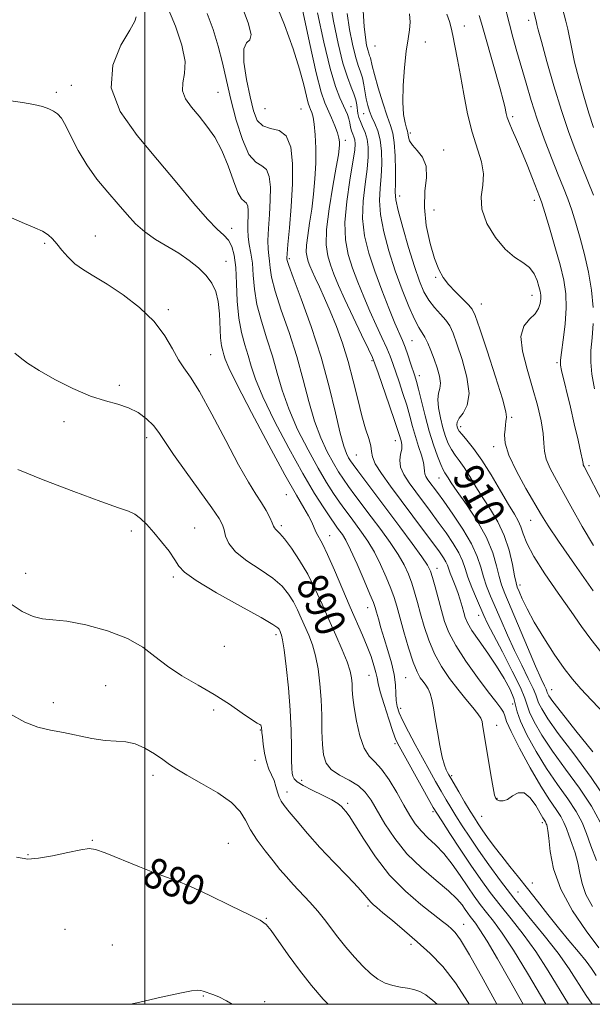
# Model space of a CAD drawing. Extents: x 2112300 to 2115200, y 312300 to 315200.
# Drawn here: x 2112967 to 2113118, y 312500 to 312759 of the extents above; entities that cross this region are included whole.
import ezdxf

# ---------------------------------------------------------------- set-up
doc = ezdxf.new("R2010")
doc.units = 0
doc.header["$MEASUREMENT"] = 0
for name, color, linetype, lineweight in [('DTM SPOT ELEVATION', 2, 'Continuous', 13), ('GRID LINE', 7, 'Continuous', 0), ('INDEX CONTOUR', 41, 'Continuous', 13), ('INDEX CONTOUR LABEL', 244, 'Continuous', 0), ('INTERMEDIATE CONTOUR', 44, 'Continuous', 0)]:
    doc.layers.add(name, color=color, linetype=linetype, lineweight=lineweight)
doc.styles.add('Style-ITALICS', font='ITALICS.shx')

msp = doc.modelspace()

# ---------------------------------------------------------------- linework, layer by layer
at = {"layer": 'DTM SPOT ELEVATION'}
for p in [(2113083.89, 312756.96, 916.7), (2113100.78, 312758.43, 921.5), (2113060.49, 312751.69, 913.2), (2113073.71, 312752.76, 914.5), (2112980.72, 312741.34, 893.5), (2112976.84, 312739.48, 892.3), (2113019.27, 312739.56, 897), (2113054.19, 312735.76, 906.8), (2113031.62, 312735.24, 901.3), (2113041.03, 312735.11, 900.9), (2113057.49, 312733.91, 909.2), (2113096.56, 312733.16, 918.3), (2113069.73, 312728.87, 914.3), (2113052.7, 312726.9, 904.5), (2113078.5, 312724.37, 914.5), (2113066.96, 312712.29, 912.6), (2113102.31, 312711.13, 917.5), (2113075.91, 312708.64, 915), (2112987.02, 312701.82, 890.7), (2113022.81, 312703.8, 894.5), (2112973.73, 312699.89, 889.8), (2113021.36, 312695.1, 892.7), (2113038.01, 312695.84, 900.3), (2113076.42, 312690.93, 913.8), (2113088.36, 312683.95, 914.7), (2113101.67, 312686.18, 915.3), (2113006.18, 312682.41, 890.3), (2113070.21, 312674.33, 909), (2113017.29, 312670.62, 890.9), (2113059.69, 312669.03, 903.8), (2113108.21, 312668.52, 917.8), (2113072.09, 312665.1, 908.5), (2112993.34, 312662.59, 888.3), (2112978.81, 312653.02, 887.6), (2113096.36, 312654.19, 914.2), (2113082.99, 312651.72, 912.5), (2113000.56, 312648.79, 887.5), (2113065.83, 312648.04, 903.3), (2113091.64, 312646.49, 913.6), (2113055.55, 312644.24, 901), (2113116.61, 312641.45, 918.3), (2113077.3, 312638.27, 907.2), (2113037.22, 312633.83, 891.1), (2113101.36, 312627.08, 913.2), (2112996.49, 312624.32, 885.6), (2113013.1, 312625.1, 886.8), (2113035.87, 312625.68, 890.3), (2113048.58, 312623.05, 892.7), (2113076.73, 312614.52, 900.6), (2112968.79, 312613.23, 884.9), (2113007.55, 312612.23, 885.7), (2113098.56, 312610.17, 910.5), (2113058.52, 312604.17, 893.3), (2113087.65, 312602.18, 903.3), (2113034.51, 312597.04, 885.6), (2113020.91, 312594.05, 885.5), (2113058.88, 312586.43, 891.1), (2113068.55, 312585.75, 895), (2112989.72, 312583.69, 882.6), (2113106.88, 312582.66, 908.9), (2112976, 312579.24, 882.5), (2113067.23, 312577.71, 894.6), (2113096.63, 312578.89, 901.1), (2113018.09, 312577.28, 883.5), (2113092.41, 312573.28, 898.6), (2113030.32, 312572.06, 883.9), (2113065.68, 312568.48, 891.7), (2113028.98, 312564.04, 883.2), (2113002.21, 312560.13, 881.6), (2113080.62, 312560.07, 896.3), (2113041.21, 312558.83, 886.7), (2113037.4, 312555.79, 884.5), (2113053.25, 312552.77, 886.3), (2113092.5, 312554.12, 898.1), (2113075.7, 312550.61, 891.7), (2113088.47, 312549.39, 897), (2113104.38, 312547.67, 897.6), (2112986.27, 312543.07, 880.1), (2113022, 312542.26, 880.9), (2112969.35, 312539.33, 880.1), (2113007.88, 312535.78, 880.2), (2113101.75, 312531.83, 896.6), (2113098.04, 312529.49, 895.1), (2113058.59, 312525.79, 883.7), (2113031.89, 312522.6, 880.1), (2113083.73, 312521.03, 886.7), (2112979.08, 312519.72, 878.9), (2112991.49, 312515.62, 878.7), (2113069.9, 312515.73, 883.6), (2113015.36, 312502.21, 877.9), (2113031.47, 312500.68, 878.2)]:
    msp.add_point(p, dxfattribs=at)
at = {"layer": 'GRID LINE', "flags": 128}
for points in [[(2112500, 312500), (2115000, 312500), (2115000, 315000), (2112500, 315000), (2112500, 312500)], [(2113000, 312500), (2113000, 315000)]]:
    msp.add_lwpolyline(points, dxfattribs=at)
at = {"layer": 'INDEX CONTOUR', "flags": 128}
for points, elevation in [([(2113025.656, 312761.731), (2113027.126, 312757.809), (2113027.922, 312754.722), (2113027.599, 312753.297), (2113026.693, 312752.523), (2113025.985, 312750.926), (2113026.066, 312747.473), (2113026.751, 312742.878), (2113027.667, 312738.297), (2113028.544, 312734.68), (2113029.565, 312732.167), (2113031.016, 312730.695), (2113033.052, 312730.059), (2113035.281, 312729.494), (2113037.176, 312728.094), (2113038.328, 312725.162), (2113038.802, 312720.843), (2113038.782, 312715.496), (2113038.449, 312709.577), (2113037.988, 312703.944), (2113037.583, 312699.554), (2113037.372, 312697.081), (2113037.317, 312696.064), (2113037.331, 312695.755), (2113037.406, 312695.383), (2113037.836, 312694.069), (2113038.991, 312690.908), (2113041.087, 312685.318), (2113043.716, 312678), (2113046.318, 312669.98), (2113048.443, 312662.209), (2113050.079, 312655.356), (2113051.324, 312650.016), (2113052.272, 312646.582), (2113052.991, 312644.634), (2113053.544, 312643.549), (2113054.035, 312642.736), (2113054.729, 312641.733), (2113055.93, 312640.108), (2113063.576, 312629.951), (2113066.982, 312625.392), (2113070.222, 312621.015), (2113072.773, 312617.509), (2113074.28, 312615.304), (2113075.059, 312613.795), (2113075.594, 312612.114), (2113076.271, 312609.62), (2113077.906, 312603.444), (2113078.73, 312600.569), (2113079.847, 312597.655), (2113081.638, 312594.26), (2113084.31, 312590.136), (2113087.378, 312585.833), (2113090.182, 312582.096), (2113092.203, 312579.487), (2113093.475, 312577.821), (2113094.173, 312576.729), (2113094.531, 312575.781), (2113095.026, 312574.32), (2113096.199, 312571.624), (2113098.394, 312567.284), (2113101.192, 312562.133), (2113103.982, 312557.314), (2113106.265, 312553.712), (2113107.995, 312551.178), (2113109.237, 312549.306), (2113110.077, 312547.717), (2113110.708, 312546.152), (2113111.343, 312544.38), (2113112.132, 312542.231), (2113112.972, 312539.78), (2113113.697, 312537.158), (2113114.228, 312534.47), (2113114.826, 312531.701), (2113115.841, 312528.805), (2113117.535, 312525.728)], 900), ([(2113094.293, 312763.22), (2113095.751, 312757.436), (2113096.679, 312754.004), (2113097.735, 312750.255), (2113100.104, 312741.953), (2113101.465, 312737.393), (2113103.052, 312732.502), (2113104.893, 312727.326), (2113106.802, 312722.279), (2113108.534, 312717.864), (2113109.915, 312714.408), (2113111.045, 312711.51), (2113112.096, 312708.586), (2113113.199, 312705.167), (2113114.339, 312701.236), (2113115.458, 312696.889), (2113116.488, 312692.247), (2113117.294, 312687.53), (2113117.728, 312682.983)], 920), ([(2113053.123, 312760.231), (2113053.752, 312756.055), (2113054.515, 312752.163), (2113055.302, 312748.933), (2113056.02, 312746.605), (2113056.64, 312744.871), (2113057.146, 312743.29), (2113057.536, 312741.522), (2113058.185, 312737.786), (2113058.568, 312736.107), (2113059.049, 312734.542), (2113059.665, 312732.992), (2113060.418, 312731.34), (2113061.183, 312729.414), (2113061.804, 312727.02), (2113062.155, 312724.056), (2113062.242, 312720.76), (2113062.105, 312717.456), (2113061.825, 312714.347), (2113061.656, 312711.141), (2113061.892, 312707.424), (2113062.748, 312702.913), (2113064.114, 312697.858), (2113065.796, 312692.642), (2113067.604, 312687.647), (2113069.348, 312683.272), (2113070.836, 312679.914), (2113071.941, 312677.8), (2113073.519, 312675.253), (2113074.307, 312673.666), (2113075.145, 312671.698), (2113075.996, 312669.48), (2113076.805, 312667.163), (2113077.424, 312664.96), (2113077.685, 312663.11), (2113077.503, 312661.73), (2113077.134, 312660.474), (2113076.919, 312658.881), (2113077.113, 312656.63), (2113077.63, 312653.995), (2113078.299, 312651.39), (2113078.986, 312649.148), (2113079.709, 312647.273), (2113080.521, 312645.681), (2113081.468, 312644.264), (2113082.576, 312642.785), (2113083.855, 312640.981), (2113085.318, 312638.663), (2113086.967, 312635.938), (2113088.798, 312632.992), (2113090.774, 312629.952), (2113092.714, 312626.726), (2113094.401, 312623.166), (2113095.668, 312619.254), (2113096.548, 312615.491), (2113097.123, 312612.511), (2113097.492, 312610.715), (2113097.824, 312609.593), (2113098.304, 312608.404), (2113099.111, 312606.532), (2113100.382, 312603.859), (2113102.248, 312600.391), (2113104.743, 312596.244), (2113107.516, 312591.962), (2113110.117, 312588.198), (2113112.28, 312585.358), (2113114.458, 312582.859), (2113117.287, 312579.866), (2113121.199, 312575.764)], 910), ([(2112965.054, 312706.571), (2112968.455, 312705.079), (2112971.123, 312703.968), (2112973.148, 312703.042), (2112974.645, 312702.119), (2112975.837, 312701.059), (2112976.972, 312699.739), (2112978.268, 312698.09), (2112979.815, 312696.275), (2112981.671, 312694.516), (2112983.912, 312692.939), (2112986.68, 312691.279), (2112990.138, 312689.175), (2112994.306, 312686.37), (2112998.645, 312683.007), (2113002.48, 312679.328), (2113005.305, 312675.592), (2113007.308, 312672.126), (2113008.852, 312669.273), (2113010.301, 312667.121), (2113012.029, 312664.737), (2113014.411, 312660.935), (2113017.656, 312654.992), (2113021.288, 312648.04), (2113024.664, 312641.674), (2113027.281, 312637.108), (2113029.216, 312634.027), (2113030.689, 312631.736), (2113031.882, 312629.681), (2113032.812, 312627.878), (2113033.458, 312626.487), (2113033.827, 312625.607), (2113034.053, 312625.104), (2113034.299, 312624.782), (2113034.727, 312624.42), (2113035.487, 312623.686), (2113036.731, 312622.228), (2113038.531, 312619.798), (2113040.662, 312616.595), (2113042.822, 312612.934), (2113044.78, 312609.074), (2113046.586, 312605.095), (2113048.359, 312601.028), (2113050.161, 312596.952), (2113051.825, 312593.143), (2113053.128, 312589.926), (2113053.913, 312587.517), (2113054.286, 312585.705), (2113054.423, 312584.17), (2113054.489, 312582.588), (2113054.623, 312580.62), (2113054.954, 312577.926), (2113055.583, 312574.356), (2113056.487, 312570.542), (2113057.612, 312567.31), (2113058.919, 312565.204), (2113060.429, 312563.645), (2113062.177, 312561.771), (2113064.155, 312558.969), (2113066.189, 312555.617), (2113068.06, 312552.338), (2113069.625, 312549.623), (2113071.044, 312547.418), (2113072.553, 312545.531), (2113074.333, 312543.764), (2113076.349, 312541.875), (2113078.506, 312539.611), (2113080.709, 312536.824), (2113082.845, 312533.791), (2113084.796, 312530.895), (2113086.495, 312528.418), (2113088.068, 312526.236), (2113089.692, 312524.127), (2113091.551, 312521.802), (2113093.855, 312518.717), (2113096.826, 312514.263), (2113100.519, 312508.182), (2113105.285, 312500)], 890), ([(2113117.71, 312678.809), (2113117.435, 312675.047), (2113117.162, 312671.692), (2113117.12, 312668.654), (2113117.397, 312665.485), (2113118.047, 312661.65)], 920), ([(2112966.373, 312538.647), (2112969.285, 312538.148), (2112972.101, 312538.361), (2112975.816, 312539.014), (2112979.855, 312539.836), (2112983.248, 312540.55), (2112985.389, 312540.9), (2112987.122, 312540.698), (2112989.656, 312539.776), (2112998.655, 312536.1), (2113002.992, 312534.39), (2113008.46, 312532.445), (2113011.826, 312531.035), (2113016.908, 312528.658), (2113022.644, 312525.876), (2113027.491, 312523.5), (2113030.349, 312522.063), (2113031.872, 312520.981), (2113033.159, 312519.393), (2113037.649, 312513.029), (2113040.621, 312508.981), (2113043.772, 312504.964), (2113046.854, 312501.336), (2113048.123, 312500)], 880)]:
    msp.add_lwpolyline(points, dxfattribs=dict(at, elevation=elevation))
at = {"layer": 'INTERMEDIATE CONTOUR', "flags": 128}
for points, elevation in [([(2113005.799, 312762.356), (2113008.067, 312756.919), (2113009.748, 312751.884), (2113010.584, 312747.644), (2113010.482, 312744.455), (2113010.01, 312742.031), (2113009.903, 312739.951), (2113010.713, 312737.856), (2113012.278, 312735.642), (2113014.258, 312733.267), (2113016.346, 312730.67), (2113018.39, 312727.71), (2113020.275, 312724.221), (2113021.909, 312720.201), (2113023.296, 312716.274), (2113024.464, 312713.223), (2113025.43, 312711.58), (2113026.19, 312710.885), (2113026.728, 312710.425), (2113027.042, 312709.626), (2113027.172, 312708.448), (2113027.166, 312706.99), (2113027.086, 312705.337), (2113027.039, 312703.533), (2113027.141, 312701.609), (2113027.464, 312699.566), (2113027.894, 312697.286), (2113028.272, 312694.622), (2113028.51, 312691.459), (2113028.815, 312687.822), (2113029.462, 312683.771), (2113030.629, 312679.385), (2113032.1, 312674.822), (2113033.559, 312670.261), (2113034.803, 312665.806), (2113036.091, 312661.262), (2113037.797, 312656.362), (2113040.159, 312650.983), (2113042.88, 312645.587), (2113045.522, 312640.784), (2113047.742, 312637.029), (2113049.573, 312634.17), (2113051.136, 312631.9), (2113052.55, 312629.934), (2113053.925, 312628.081), (2113055.359, 312626.17), (2113056.927, 312624.042), (2113058.592, 312621.596), (2113060.288, 312618.743), (2113061.939, 312615.481), (2113063.427, 312612.152), (2113064.624, 312609.185), (2113065.465, 312606.824), (2113066.15, 312604.562), (2113066.941, 312601.71), (2113068.025, 312597.842), (2113069.276, 312593.591), (2113070.491, 312589.863), (2113071.51, 312587.332), (2113072.359, 312585.777), (2113073.107, 312584.753), (2113073.807, 312583.86), (2113074.444, 312582.884), (2113074.985, 312581.655), (2113075.417, 312580.015), (2113075.814, 312577.84), (2113076.268, 312575.018), (2113076.843, 312571.56), (2113077.487, 312567.98), (2113078.119, 312564.918), (2113078.675, 312562.851), (2113079.141, 312561.607), (2113079.523, 312560.852), (2113079.859, 312560.246), (2113080.329, 312559.422), (2113082.448, 312555.789), (2113083.983, 312553.184), (2113085.425, 312550.762), (2113086.544, 312548.935), (2113087.512, 312547.439), (2113088.601, 312545.847), (2113090.025, 312543.827), (2113091.759, 312541.446), (2113093.717, 312538.866), (2113095.832, 312536.209), (2113098.101, 312533.418), (2113100.538, 312530.393), (2113103.144, 312527.078), (2113105.864, 312523.595), (2113108.633, 312520.112), (2113111.358, 312516.794), (2113113.841, 312513.807), (2113115.858, 312511.319), (2113117.302, 312509.381), (2113118.551, 312507.591)], 896), ([(2113034.164, 312763.469), (2113036.696, 312757.225), (2113039.01, 312750.958), (2113040.679, 312745.623), (2113041.765, 312741.448), (2113042.455, 312738.483), (2113042.917, 312736.691), (2113043.254, 312735.692), (2113043.55, 312735.02), (2113043.871, 312734.237), (2113044.204, 312733.033), (2113044.516, 312731.127), (2113044.771, 312728.331), (2113044.92, 312724.835), (2113044.91, 312720.919), (2113044.706, 312716.841), (2113044.335, 312712.761), (2113043.843, 312708.814), (2113043.292, 312705.144), (2113042.793, 312701.927), (2113042.474, 312699.348), (2113042.432, 312697.511), (2113042.616, 312696.197), (2113042.95, 312695.106), (2113043.38, 312693.96), (2113043.958, 312692.569), (2113044.766, 312690.765), (2113045.858, 312688.409), (2113047.194, 312685.491), (2113048.706, 312682.027), (2113050.322, 312678.046), (2113051.938, 312673.617), (2113053.444, 312668.82), (2113054.759, 312663.793), (2113055.918, 312658.906), (2113056.985, 312654.586), (2113057.988, 312651.164), (2113058.826, 312648.574), (2113059.361, 312646.657), (2113059.559, 312645.199), (2113059.794, 312643.789), (2113060.542, 312641.969), (2113062.157, 312639.384), (2113064.502, 312636.114), (2113073.222, 312624.433), (2113075.645, 312621.16), (2113077.352, 312618.828), (2113078.438, 312617.27), (2113079.089, 312616.187), (2113079.485, 312615.303), (2113080.188, 312613.275), (2113080.779, 312611.79), (2113081.493, 312610.031), (2113082.208, 312608.138), (2113082.824, 312606.25), (2113083.333, 312604.474), (2113083.751, 312602.914), (2113084.141, 312601.583), (2113084.76, 312600.156), (2113085.909, 312598.214), (2113087.773, 312595.477), (2113090.067, 312592.199), (2113092.383, 312588.767), (2113094.371, 312585.528), (2113095.902, 312582.672), (2113096.899, 312580.349), (2113097.388, 312578.571), (2113097.796, 312576.798), (2113098.652, 312574.354), (2113100.349, 312570.772), (2113102.731, 312566.432), (2113105.508, 312561.921), (2113108.388, 312557.731), (2113111.077, 312553.975), (2113113.282, 312550.669), (2113114.825, 312547.756), (2113115.982, 312544.886), (2113117.146, 312541.638), (2113118.585, 312537.785)], 902), ([(2113041.345, 312761.633), (2113043.265, 312752.583), (2113045.045, 312744.614), (2113046.347, 312739.566), (2113047.297, 312736.751), (2113049.026, 312732.836), (2113049.893, 312730.741), (2113050.578, 312728.893), (2113050.97, 312727.526), (2113051.126, 312726.529), (2113051.142, 312725.704), (2113051.077, 312724.763), (2113050.837, 312723.067), (2113050.288, 312719.891), (2113049.381, 312714.849), (2113048.404, 312708.933), (2113047.727, 312703.475), (2113047.632, 312699.477), (2113048.035, 312696.617), (2113048.762, 312694.243), (2113049.692, 312691.758), (2113050.915, 312688.807), (2113052.575, 312685.083), (2113054.708, 312680.501), (2113056.922, 312675.837), (2113058.717, 312672.082), (2113059.766, 312669.842), (2113060.438, 312668.195), (2113061.272, 312665.837), (2113064.264, 312657.215), (2113065.674, 312653.088), (2113066.533, 312650.48), (2113066.959, 312649.093), (2113067.385, 312647.623), (2113067.513, 312646.821), (2113067.462, 312645.803), (2113067.198, 312644.489), (2113066.994, 312642.904), (2113067.191, 312641.1), (2113068.042, 312639.12), (2113069.432, 312636.964), (2113071.158, 312634.625), (2113075.025, 312629.429), (2113077.072, 312626.64), (2113079.122, 312623.797), (2113080.989, 312621.049), (2113082.458, 312618.57), (2113083.411, 312616.445), (2113084.089, 312614.422), (2113084.833, 312612.162), (2113085.882, 312609.456), (2113087.084, 312606.62), (2113089.059, 312602.123), (2113090.033, 312600.053), (2113091.561, 312597.035), (2113093.896, 312592.563), (2113096.499, 312587.531), (2113098.635, 312583.184), (2113099.796, 312580.397), (2113100.386, 312578.578), (2113101.037, 312576.762), (2113102.284, 312574.166), (2113104.268, 312570.72), (2113107.034, 312566.527), (2113110.51, 312561.749), (2113114.159, 312556.771), (2113117.329, 312552.032), (2113119.543, 312547.868)], 904), ([(2113048.598, 312763.614), (2113049.565, 312758.204), (2113050.783, 312752.387), (2113052.059, 312747.21), (2113053.222, 312743.465), (2113054.197, 312740.918), (2113054.931, 312739.084), (2113055.397, 312737.55), (2113055.665, 312736.211), (2113055.993, 312733.978), (2113056.228, 312732.944), (2113056.615, 312731.82), (2113057.193, 312730.51), (2113057.837, 312728.975), (2113058.376, 312727.187), (2113058.671, 312725.095), (2113058.682, 312722.543), (2113058.394, 312719.348), (2113057.854, 312715.412), (2113057.347, 312710.975), (2113057.219, 312706.364), (2113057.734, 312701.819), (2113058.835, 312697.259), (2113060.386, 312692.515), (2113062.223, 312687.55), (2113064.087, 312682.825), (2113065.69, 312678.927), (2113067.642, 312674.341), (2113068.338, 312672.594), (2113069.081, 312670.536), (2113069.823, 312668.372), (2113070.933, 312665.044), (2113071.356, 312663.614), (2113071.887, 312661.546), (2113072.644, 312658.404), (2113073.598, 312654.555), (2113074.672, 312650.573), (2113075.789, 312646.96), (2113076.844, 312643.957), (2113077.721, 312641.736), (2113078.343, 312640.382), (2113078.789, 312639.61), (2113079.173, 312639.045), (2113079.645, 312638.305), (2113080.497, 312636.998), (2113082.053, 312634.718), (2113084.474, 312631.233), (2113087.254, 312626.991), (2113089.723, 312622.605), (2113091.376, 312618.606), (2113092.369, 312615.171), (2113093.026, 312612.394), (2113093.661, 312610.202), (2113094.556, 312607.853), (2113100.477, 312593.777), (2113102.604, 312588.802), (2113104.062, 312585.516), (2113104.919, 312583.684), (2113105.366, 312582.757), (2113105.579, 312582.244), (2113105.687, 312581.91), (2113105.807, 312581.576), (2113106.127, 312580.986), (2113107.132, 312579.556), (2113109.378, 312576.621), (2113113.149, 312571.856), (2113117.632, 312566.282)], 908), ([(2113109.37, 312762.885), (2113110.587, 312758.248), (2113111.094, 312756.086), (2113112.095, 312750.908), (2113112.86, 312747.411), (2113113.946, 312743.119), (2113115.242, 312738.479), (2113116.581, 312734.069), (2113117.857, 312730.273)], 924), ([(2112997.725, 312759.37), (2112997.378, 312758.184), (2112996.095, 312755.822), (2112993.759, 312751.877), (2112991.597, 312746.678), (2112991.166, 312740.733), (2112993.564, 312734.491), (2112998.028, 312728.147), (2113003.33, 312721.83), (2113008.408, 312715.742), (2113012.862, 312710.35), (2113016.454, 312706.189), (2113019.033, 312703.581), (2113020.787, 312702.003), (2113021.99, 312700.717), (2113022.872, 312699.071), (2113023.499, 312696.754), (2113023.894, 312693.538), (2113024.108, 312689.343), (2113024.31, 312684.679), (2113024.697, 312680.202), (2113025.401, 312676.418), (2113026.293, 312673.233), (2113027.179, 312670.402), (2113027.982, 312667.604), (2113029.097, 312664.215), (2113031.034, 312659.535), (2113034.105, 312653.183), (2113037.825, 312646.064), (2113041.51, 312639.402), (2113044.596, 312634.176), (2113046.994, 312630.388), (2113048.739, 312627.795), (2113049.893, 312626.135), (2113050.654, 312625.079), (2113051.251, 312624.279), (2113051.9, 312623.366), (2113052.777, 312621.887), (2113054.045, 312619.36), (2113055.768, 312615.569), (2113057.612, 312611.331), (2113059.139, 312607.721), (2113060.041, 312605.504), (2113060.509, 312604.191), (2113060.859, 312602.978), (2113061.353, 312601.217), (2113062.029, 312598.869), (2113062.872, 312596.049), (2113063.833, 312592.897), (2113064.756, 312589.653), (2113065.455, 312586.581), (2113065.806, 312583.9), (2113065.935, 312581.633), (2113066.029, 312579.756), (2113066.269, 312578.185), (2113066.801, 312576.555), (2113067.764, 312574.447), (2113069.235, 312571.573), (2113071.041, 312568.195), (2113072.945, 312564.707), (2113074.747, 312561.447), (2113076.386, 312558.516), (2113077.839, 312555.953), (2113079.109, 312553.746), (2113080.339, 312551.674), (2113081.703, 312549.465), (2113083.348, 312546.891), (2113085.317, 312543.903), (2113087.627, 312540.497), (2113090.302, 312536.675), (2113093.384, 312532.459), (2113096.919, 312527.88), (2113100.875, 312523.012), (2113104.885, 312518.109), (2113108.504, 312513.47), (2113111.409, 312509.328), (2113115.912, 312502.319), (2113117.5, 312500)], 894), ([(2113016.439, 312760.27), (2113017.973, 312755.988), (2113019.292, 312751.64), (2113020.397, 312747.245), (2113021.437, 312742.646), (2113022.596, 312737.641), (2113024.011, 312732.214), (2113025.638, 312727.103), (2113027.382, 312723.235), (2113029.135, 312721.198), (2113030.722, 312720.237), (2113031.952, 312719.26), (2113032.685, 312717.394), (2113032.987, 312714.646), (2113032.974, 312711.243), (2113032.768, 312707.457), (2113032.514, 312703.738), (2113032.362, 312700.581), (2113032.418, 312698.323), (2113032.605, 312696.675), (2113032.801, 312695.188), (2113032.958, 312693.421), (2113033.325, 312690.945), (2113034.226, 312687.34), (2113035.858, 312682.351), (2113037.908, 312676.411), (2113039.939, 312670.122), (2113041.623, 312664.008), (2113043.085, 312658.309), (2113044.561, 312653.189), (2113046.216, 312648.782), (2113047.936, 312645.11), (2113049.533, 312642.166), (2113050.889, 312639.883), (2113052.151, 312637.951), (2113053.533, 312636.004), (2113055.21, 312633.733), (2113059.468, 312628.06), (2113061.955, 312624.717), (2113064.407, 312621.305), (2113066.531, 312618.126), (2113068.11, 312615.393), (2113069.243, 312612.973), (2113070.109, 312610.649), (2113070.869, 312608.222), (2113071.613, 312605.566), (2113072.424, 312602.577), (2113073.378, 312599.205), (2113074.562, 312595.623), (2113076.064, 312592.06), (2113077.931, 312588.709), (2113080.039, 312585.607), (2113082.221, 312582.759), (2113084.307, 312580.185), (2113086.113, 312577.989), (2113087.454, 312576.292), (2113088.213, 312575.147), (2113088.555, 312574.317), (2113088.717, 312573.495), (2113090.907, 312560.23), (2113091.471, 312556.888), (2113091.844, 312554.919), (2113092.143, 312554.029), (2113092.542, 312553.673), (2113093.181, 312553.435), (2113094.074, 312553.41), (2113095.205, 312553.821), (2113096.546, 312554.731), (2113098.04, 312555.56), (2113099.619, 312555.566), (2113101.2, 312554.266), (2113102.644, 312552.217), (2113104.54, 312548.962), (2113105.189, 312547.943), (2113105.33, 312547.678), (2113105.435, 312547.418), (2113105.541, 312547.122), (2113105.678, 312546.678), (2113105.86, 312545.669), (2113106.096, 312543.605), (2113106.469, 312540.142), (2113107.36, 312535.541), (2113109.224, 312530.21), (2113112.298, 312524.591), (2113115.932, 312519.255), (2113119.256, 312514.808)], 898), ([(2113045.371, 312760.364), (2113047.002, 312752.704), (2113048.65, 312745.805), (2113050.055, 312741.032), (2113051.186, 312738.082), (2113052.722, 312734.835), (2113053.202, 312733.67), (2113053.554, 312732.588), (2113053.826, 312731.48), (2113054.064, 312730.393), (2113054.316, 312729.405), (2113054.607, 312728.565), (2113054.899, 312727.804), (2113055.133, 312727.023), (2113055.242, 312726.037), (2113055.129, 312724.315), (2113054.683, 312721.24), (2113053.882, 312716.477), (2113053.038, 312710.809), (2113052.545, 312705.302), (2113052.704, 312700.762), (2113053.438, 312696.952), (2113054.574, 312693.38), (2113055.957, 312689.655), (2113057.501, 312685.816), (2113059.133, 312682.005), (2113060.77, 312678.371), (2113062.282, 312675.089), (2113063.527, 312672.338), (2113064.424, 312670.189), (2113065.132, 312668.284), (2113066.789, 312663.468), (2113067.81, 312660.415), (2113068.78, 312657.317), (2113069.594, 312654.429), (2113070.316, 312651.725), (2113071.053, 312649.109), (2113071.867, 312646.539), (2113072.632, 312644.186), (2113073.173, 312642.275), (2113073.382, 312640.952), (2113073.419, 312640.051), (2113073.509, 312639.331), (2113073.828, 312638.589), (2113074.349, 312637.78), (2113076.827, 312634.425), (2113078.499, 312632.12), (2113080.892, 312628.765), (2113083.539, 312624.829), (2113085.829, 312620.952), (2113087.316, 312617.633), (2113088.219, 312614.81), (2113088.929, 312612.278), (2113089.771, 312609.829), (2113090.82, 312607.236), (2113093.577, 312600.777), (2113095.255, 312596.915), (2113097.083, 312592.918), (2113098.979, 312589.04), (2113100.709, 312585.608), (2113102.001, 312582.97), (2113102.688, 312581.321), (2113103.037, 312580.244), (2113103.422, 312579.169), (2113104.219, 312577.56), (2113105.805, 312575.007), (2113108.56, 312571.133), (2113112.631, 312565.768), (2113117.24, 312559.568), (2113121.376, 312553.395)], 906), ([(2113057.369, 312760.944), (2113057.648, 312756.848), (2113057.94, 312753.906), (2113058.246, 312751.94), (2113058.544, 312750.656), (2113058.814, 312749.783), (2113059.046, 312749.133), (2113059.236, 312748.54), (2113059.708, 312746.497), (2113060.313, 312744.212), (2113061.325, 312740.726), (2113062.544, 312736.751), (2113063.694, 312733.223), (2113064.556, 312730.771), (2113065.14, 312728.789), (2113065.508, 312726.358), (2113065.72, 312722.87), (2113065.813, 312718.959), (2113065.815, 312715.564), (2113065.797, 312713.282), (2113065.965, 312711.307), (2113066.566, 312708.485), (2113067.748, 312704.044), (2113069.273, 312698.751), (2113070.806, 312693.755), (2113072.101, 312689.944), (2113073.284, 312687.156), (2113074.571, 312684.966), (2113076.098, 312683.023), (2113077.685, 312681.255), (2113079.069, 312679.67), (2113080.087, 312678.174), (2113080.953, 312676.293), (2113081.976, 312673.46), (2113083.32, 312669.361), (2113084.565, 312664.704), (2113085.145, 312660.456), (2113084.693, 312657.36), (2113083.634, 312655.293), (2113082.593, 312653.916), (2113082.057, 312652.928), (2113081.948, 312652.203), (2113082.052, 312651.654), (2113082.22, 312651.173), (2113082.578, 312650.568), (2113083.321, 312649.627), (2113084.595, 312648.145), (2113086.363, 312645.96), (2113088.537, 312642.918), (2113090.992, 312639.02), (2113093.437, 312634.878), (2113095.544, 312631.265), (2113097.064, 312628.732), (2113098.088, 312626.958), (2113098.787, 312625.403), (2113099.388, 312623.563), (2113100.333, 312621.077), (2113102.118, 312617.619), (2113105.032, 312613.05), (2113108.551, 312607.977), (2113111.942, 312603.193), (2113114.687, 312599.271), (2113117.11, 312595.896), (2113119.748, 312592.536)], 912), ([(2113069.557, 312760.114), (2113069.687, 312757.99), (2113069.519, 312755.934), (2113069.134, 312753.56), (2113068.65, 312750.367), (2113068.181, 312746.08), (2113067.841, 312741.331), (2113067.746, 312736.982), (2113067.959, 312733.712), (2113068.351, 312731.487), (2113068.742, 312730.095), (2113068.996, 312729.307), (2113069.124, 312728.839), (2113069.181, 312728.392), (2113069.25, 312727.719), (2113069.535, 312726.791), (2113070.273, 312725.63), (2113071.562, 312724.228), (2113072.958, 312722.454), (2113073.879, 312720.145), (2113073.946, 312717.172), (2113073.584, 312713.54), (2113073.42, 312709.286), (2113073.924, 312704.548), (2113074.926, 312699.857), (2113076.099, 312695.844), (2113077.205, 312692.949), (2113078.365, 312690.848), (2113079.793, 312689.028), (2113081.598, 312687.106), (2113085.02, 312683.713), (2113085.986, 312682.57), (2113086.776, 312680.873), (2113087.955, 312677.438), (2113089.883, 312671.604), (2113092.087, 312664.806), (2113093.891, 312659.002), (2113094.793, 312655.651), (2113095.003, 312654.209), (2113094.816, 312653.042), (2113094.741, 312652.21), (2113094.616, 312651.075), (2113094.464, 312649.538), (2113094.643, 312647.344), (2113095.6, 312644.2), (2113097.589, 312640.013), (2113100.1, 312635.47), (2113104.156, 312628.497), (2113105.909, 312625.655), (2113108.602, 312621.636), (2113112.813, 312615.612), (2113117.777, 312608.634)], 914), ([(2113079.308, 312760.073), (2113080.007, 312758.139), (2113080.467, 312756.424), (2113080.883, 312754.416), (2113081.418, 312751.692), (2113082.086, 312748.187), (2113082.866, 312743.926), (2113083.748, 312739.014), (2113084.76, 312733.877), (2113085.942, 312729.022), (2113088.394, 312721.255), (2113088.952, 312718.079), (2113088.739, 312715.112), (2113088.335, 312712.108), (2113088.52, 312708.811), (2113089.858, 312705.101), (2113092.058, 312701.419), (2113094.615, 312698.339), (2113097.085, 312696.253), (2113099.264, 312694.812), (2113101.012, 312693.482), (2113102.233, 312691.864), (2113103.016, 312690.114), (2113103.502, 312688.519), (2113103.809, 312687.287), (2113103.968, 312686.275), (2113103.992, 312685.254), (2113103.859, 312684.051), (2113103.417, 312682.711), (2113102.478, 312681.339), (2113101.002, 312679.938), (2113099.532, 312678.124), (2113098.754, 312675.418), (2113099.148, 312671.515), (2113100.365, 312666.82), (2113101.846, 312661.916), (2113103.12, 312657.318), (2113104.057, 312653.269), (2113104.613, 312649.943), (2113104.813, 312647.409), (2113104.96, 312645.316), (2113105.424, 312643.205), (2113106.489, 312640.692), (2113108.085, 312637.678), (2113110.051, 312634.135), (2113112.278, 312630.052), (2113114.826, 312625.483), (2113117.809, 312620.5)], 916), ([(2113087.845, 312759.699), (2113088.452, 312757.653), (2113089.299, 312754.606), (2113093.326, 312740.426), (2113094.12, 312737.486), (2113094.524, 312735.816), (2113094.892, 312733.961), (2113095.165, 312732.954), (2113095.668, 312731.578), (2113096.496, 312729.649), (2113097.61, 312727.132), (2113098.947, 312724.033), (2113100.413, 312720.459), (2113101.817, 312716.922), (2113103.68, 312712.152), (2113104.266, 312710.485), (2113105.049, 312707.993), (2113106.262, 312703.965), (2113107.696, 312699.042), (2113109.034, 312694.203), (2113110.009, 312690.166), (2113110.558, 312686.592), (2113110.669, 312682.884), (2113110.373, 312678.672), (2113109.867, 312674.508), (2113109.39, 312671.176), (2113109.142, 312669.18), (2113109.164, 312667.903), (2113109.457, 312666.447), (2113111.742, 312656.868), (2113112.785, 312652.435), (2113113.767, 312648.181), (2113114.517, 312644.832), (2113114.914, 312642.901), (2113115.071, 312642.038), (2113115.151, 312641.679), (2113115.361, 312641.215), (2113120.399, 312631.606)], 918), ([(2113102.108, 312761.033), (2113102.843, 312757.961), (2113102.97, 312757.362), (2113103.325, 312755.921), (2113104.146, 312752.834), (2113105.585, 312747.636), (2113107.437, 312741.205), (2113109.405, 312734.754), (2113111.253, 312729.235), (2113112.984, 312724.542), (2113114.659, 312720.307), (2113117.844, 312712.484)], 922), ([(2112964.232, 312737.406), (2112967.927, 312736.846), (2112970.884, 312736.299), (2112973.137, 312735.761), (2112974.822, 312735.209), (2112976.099, 312734.602), (2112977.137, 312733.86), (2112978.126, 312732.693), (2112979.259, 312730.762), (2112980.707, 312727.856), (2112982.541, 312724.274), (2112984.801, 312720.45), (2112987.473, 312716.753), (2112990.311, 312713.308), (2112993.01, 312710.183), (2112995.368, 312707.421), (2112997.599, 312704.991), (2113000.012, 312702.842), (2113002.829, 312700.911), (2113008.926, 312697.284), (2113011.719, 312695.386), (2113014.152, 312693.422), (2113016.141, 312691.439), (2113017.628, 312689.433), (2113018.656, 312687.215), (2113019.293, 312684.548), (2113019.621, 312681.326), (2113019.924, 312675.058), (2113020.17, 312672.985), (2113020.485, 312671.586), (2113020.799, 312670.543), (2113021.162, 312669.403), (2113022.103, 312667.169), (2113024.27, 312662.708), (2113028.022, 312655.424), (2113032.553, 312646.862), (2113036.769, 312639.103), (2113039.812, 312633.741), (2113041.786, 312630.413), (2113043.033, 312628.276), (2113043.867, 312626.605), (2113044.483, 312625.183), (2113045.049, 312623.919), (2113046.671, 312620.899), (2113048.018, 312618.121), (2113049.842, 312613.996), (2113053.965, 312604.34), (2113057.199, 312596.923), (2113058.418, 312593.998), (2113059.417, 312591.341), (2113060.185, 312589.019), (2113060.701, 312587.161), (2113060.992, 312585.763), (2113061.282, 312584.29), (2113061.843, 312582.076), (2113062.849, 312578.726), (2113064.068, 312574.929), (2113065.174, 312571.643), (2113065.967, 312569.494), (2113066.781, 312567.764), (2113068.08, 312565.398), (2113075.77, 312551.701), (2113076.695, 312550.166), (2113077.98, 312548.169), (2113080.114, 312544.9), (2113082.822, 312540.787), (2113085.643, 312536.567), (2113088.23, 312532.804), (2113090.705, 312529.38), (2113093.306, 312526.004), (2113096.213, 312522.407), (2113099.37, 312518.413), (2113102.665, 312513.867), (2113105.964, 312508.755), (2113111.251, 312500)], 892), ([(2112965.945, 312671.013), (2112967.277, 312669.858), (2112969.266, 312668.356), (2112972.256, 312666.434), (2112976.411, 312664.106), (2112981.17, 312661.732), (2112985.789, 312659.757), (2112989.687, 312658.48), (2112992.923, 312657.605), (2112995.721, 312656.691), (2112998.248, 312655.397), (2113000.47, 312653.785), (2113002.297, 312652.021), (2113003.754, 312650.159), (2113005.318, 312647.79), (2113007.576, 312644.398), (2113010.868, 312639.739), (2113017.647, 312630.359), (2113019.541, 312627.602), (2113020.454, 312625.946), (2113020.861, 312624.614), (2113021.239, 312622.976), (2113022.067, 312620.998), (2113023.825, 312618.797), (2113026.777, 312616.487), (2113030.319, 312614.161), (2113033.632, 312611.908), (2113036.084, 312609.788), (2113037.788, 312607.749), (2113039.044, 312605.709), (2113040.112, 312603.604), (2113041.097, 312601.434), (2113043.054, 312596.932), (2113044.012, 312594.43), (2113044.859, 312591.524), (2113045.53, 312588.085), (2113046.014, 312584.213), (2113046.318, 312580.061), (2113046.462, 312575.817), (2113046.536, 312571.773), (2113046.646, 312568.253), (2113046.927, 312565.491), (2113047.617, 312563.368), (2113048.98, 312561.676), (2113051.147, 312560.219), (2113053.7, 312558.837), (2113056.09, 312557.382), (2113057.923, 312555.696), (2113059.439, 312553.592), (2113063.06, 312547.424), (2113065.639, 312543.531), (2113068.851, 312539.556), (2113072.652, 312535.826), (2113076.512, 312532.518), (2113079.781, 312529.771), (2113081.979, 312527.672), (2113083.311, 312526.11), (2113084.15, 312524.916), (2113084.819, 312523.94), (2113085.439, 312523.081), (2113086.848, 312521.268), (2113088.016, 312519.593), (2113089.893, 312516.59), (2113092.643, 312511.902), (2113095.844, 312506.282), (2113099.352, 312500)], 888), ([(2112966.682, 312640.471), (2112973.389, 312637.789), (2112981.358, 312634.683), (2112988.46, 312632.019), (2112993.088, 312630.418), (2112995.73, 312629.528), (2112997.395, 312628.755), (2112998.936, 312627.603), (2113000.585, 312625.989), (2113002.42, 312623.922), (2113004.447, 312621.477), (2113006.401, 312618.97), (2113007.946, 312616.775), (2113008.997, 312615.101), (2113010.474, 312613.479), (2113013.546, 312611.274), (2113018.884, 312608.099), (2113025.157, 312604.578), (2113030.534, 312601.587), (2113033.638, 312599.777), (2113034.914, 312598.901), (2113035.266, 312598.485), (2113035.444, 312598.134), (2113035.769, 312597.403), (2113035.947, 312596.911), (2113036.2, 312595.717), (2113036.589, 312593.123), (2113037.147, 312588.7), (2113037.747, 312583.099), (2113038.228, 312577.235), (2113038.474, 312571.911), (2113038.548, 312567.464), (2113038.561, 312564.112), (2113038.607, 312561.969), (2113038.722, 312560.713), (2113038.924, 312559.915), (2113039.28, 312559.199), (2113040.055, 312558.407), (2113041.561, 312557.433), (2113043.942, 312556.222), (2113046.685, 312554.917), (2113049.108, 312553.711), (2113050.7, 312552.751), (2113051.627, 312551.996), (2113052.223, 312551.362), (2113052.818, 312550.681), (2113053.711, 312549.465), (2113055.198, 312547.144), (2113057.504, 312543.372), (2113060.577, 312538.703), (2113064.294, 312533.917), (2113068.455, 312529.677), (2113072.535, 312526.191), (2113078.204, 312521.791), (2113079.611, 312520.655), (2113080.573, 312519.831), (2113081.524, 312518.892), (2113082.94, 312516.959), (2113085.309, 312513.032), (2113088.878, 312506.609), (2113092.46, 312500)], 886), ([(2112964.679, 312605.252), (2112967.857, 312603.163), (2112970.705, 312601.812), (2112973.183, 312601.235), (2112975.878, 312601.014), (2112979.531, 312600.624), (2112984.58, 312599.646), (2112990.255, 312598.099), (2112995.474, 312596.113), (2112999.47, 312593.816), (2113002.703, 312591.336), (2113005.946, 312588.803), (2113009.777, 312586.313), (2113014.014, 312583.842), (2113018.282, 312581.336), (2113022.226, 312578.803), (2113025.568, 312576.509), (2113028.048, 312574.79), (2113029.507, 312573.859), (2113030.192, 312573.482), (2113030.452, 312573.302), (2113030.582, 312573.042), (2113030.655, 312572.704), (2113030.69, 312572.359), (2113030.713, 312572.015), (2113030.764, 312571.417), (2113030.888, 312570.243), (2113031.126, 312568.306), (2113031.492, 312565.952), (2113031.995, 312563.658), (2113032.628, 312561.786), (2113033.947, 312558.769), (2113034.467, 312557.241), (2113034.907, 312555.744), (2113035.33, 312554.437), (2113035.829, 312553.383), (2113036.62, 312552.247), (2113037.947, 312550.594), (2113039.998, 312548.101), (2113042.721, 312544.895), (2113046.009, 312541.206), (2113049.674, 312537.307), (2113053.22, 312533.632), (2113056.076, 312530.652), (2113057.834, 312528.699), (2113059.334, 312526.85), (2113059.94, 312526.244), (2113060.914, 312525.418), (2113062.555, 312524.065), (2113065.056, 312521.977), (2113068.173, 312519.332), (2113071.552, 312516.405), (2113074.914, 312513.362), (2113078.24, 312509.919), (2113081.584, 312505.683), (2113084.948, 312500.474), (2113085.222, 312500)], 884), ([(2112964.761, 312576.183), (2112968.499, 312574.067), (2112971.935, 312572.75), (2112975.252, 312571.974), (2112978.694, 312571.352), (2112986.156, 312569.835), (2112989.6, 312569.292), (2112992.504, 312569.09), (2112995.044, 312568.935), (2112997.495, 312568.43), (2113000.046, 312567.303), (2113002.537, 312565.794), (2113004.722, 312564.271), (2113006.504, 312562.984), (2113008.401, 312561.718), (2113011.084, 312560.141), (2113014.934, 312558.024), (2113019.196, 312555.556), (2113022.827, 312553.035), (2113025.088, 312550.669), (2113026.463, 312548.345), (2113027.738, 312545.864), (2113029.512, 312543.11), (2113031.619, 312540.283), (2113033.703, 312537.662), (2113035.511, 312535.437), (2113037.193, 312533.446), (2113038.999, 312531.433), (2113043.323, 312526.854), (2113045.428, 312524.501), (2113047.246, 312522.247), (2113050.738, 312517.603), (2113052.82, 312514.994), (2113055.061, 312512.365), (2113057.264, 312509.98), (2113059.286, 312508.052), (2113061.198, 312506.594), (2113063.123, 312505.567), (2113065.138, 312504.915), (2113067.15, 312504.513), (2113069.02, 312504.219), (2113070.661, 312503.885), (2113072.202, 312503.349), (2113073.828, 312502.445), (2113075.668, 312501.038), (2113076.738, 312500)], 882), ([(2112996.295, 312500), (2112998.695, 312500.548), (2113004.327, 312501.866), (2113009.209, 312502.961), (2113012.314, 312503.538), (2113013.953, 312503.692), (2113014.771, 312503.617), (2113015.337, 312503.471), (2113017.853, 312502.585), (2113019.428, 312501.942), (2113021.457, 312500.919), (2113022.951, 312500)], 878)]:
    msp.add_lwpolyline(points, dxfattribs=dict(at, elevation=elevation))

# ---------------------------------------------------------------- texts
at = {"layer": 'INDEX CONTOUR LABEL', "style": 'Style-ITALICS', "width": 0.875}
for s, rotation, p in [('910', 298.7, (2113080.55, 312638.738, 910)), ('890', 294.1, (2113039.525, 312610.602, 890)), ('880', 336.8, (2112998.924, 312531.696, 880))]:
    msp.add_text(s, height=8, rotation=rotation, dxfattribs=at).set_placement(p)

doc.saveas('drawing.dxf')
